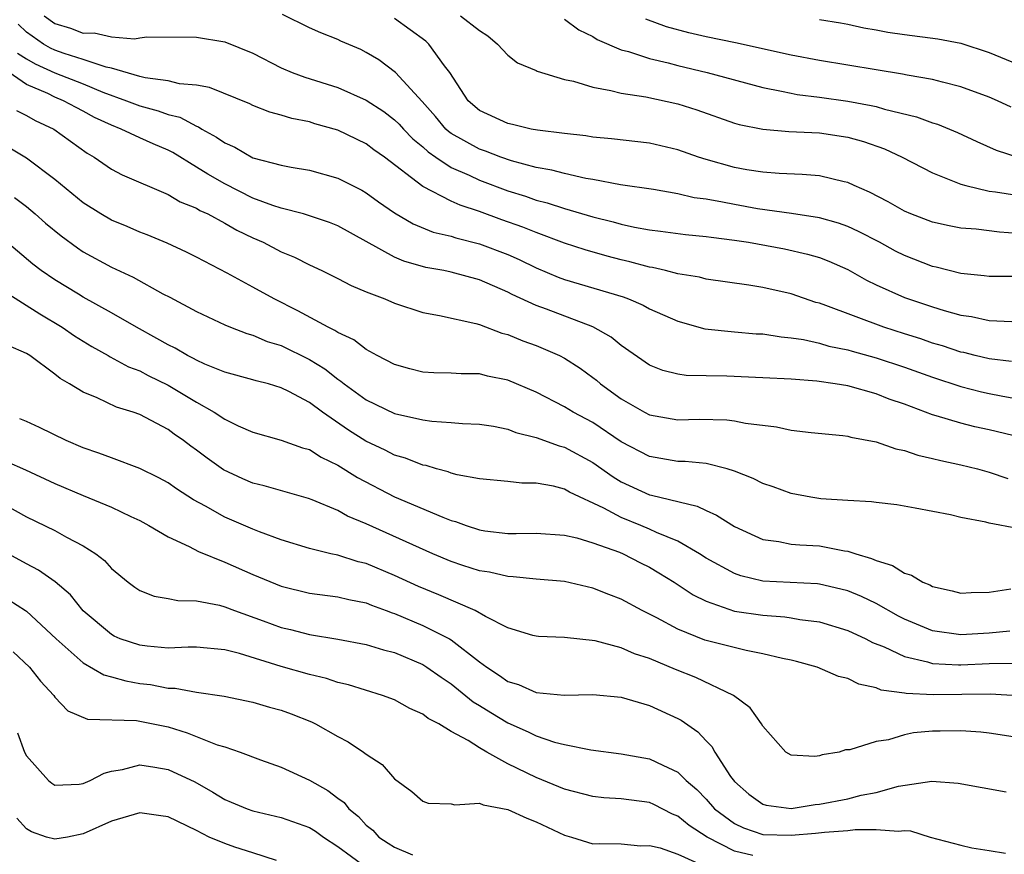
# Model space of a CAD drawing. Units: inches. Extents: x 2652000 to 2655000, y 1560000 to 1561272.
# Drawn here: x 2652349 to 2652418, y 1560080 to 1560139 of the extents above; entities that cross this region are included whole.
import ezdxf

# ---------------------------------------------------------------- set-up
doc = ezdxf.new("R2010")
doc.units = ezdxf.units.IN
doc.header["$MEASUREMENT"] = 0
doc.layers.add('LD26521560_2ft', color=134, linetype='Continuous')

msp = doc.modelspace()

# ---------------------------------------------------------------- linework, layer by layer
at = {"layer": 'LD26521560_2ft'}
for points, elevation in [([(2652350.24, 1560139), (2652351, 1560138.456), (2652352.118, 1560138.118), (2652353, 1560137.777), (2652353.789, 1560137.789), (2652355, 1560137.52), (2652356.628, 1560137.371), (2652357, 1560137.443), (2652357.504, 1560137.505), (2652361, 1560137.481), (2652363, 1560137.148), (2652365, 1560136.348), (2652367, 1560135.329), (2652367.77, 1560135), (2652368.66, 1560134.66), (2652371, 1560133.922), (2652373, 1560133.041), (2652374.229, 1560132.229), (2652375, 1560131.655), (2652375.334, 1560131.333), (2652375.629, 1560131), (2652376.299, 1560130.299), (2652377, 1560129.732), (2652377.377, 1560129.377), (2652377.919, 1560129), (2652379, 1560128.293), (2652380.257, 1560127.743), (2652381, 1560127.387), (2652383, 1560126.632), (2652384.246, 1560126.246), (2652385, 1560125.979), (2652385.787, 1560125.787), (2652387, 1560125.393), (2652389, 1560124.8), (2652390.437, 1560124.438), (2652391, 1560124.274), (2652391.932, 1560124.068), (2652393, 1560123.875), (2652393.783, 1560123.783), (2652395.544, 1560123.544), (2652397, 1560123.414), (2652397.351, 1560123.351), (2652399, 1560123.158), (2652400.002, 1560123), (2652402.529, 1560122.529), (2652404.166, 1560122.166), (2652405, 1560121.916), (2652405.663, 1560121.663), (2652407, 1560121.072), (2652408.325, 1560120.325), (2652409, 1560120.006), (2652411, 1560119.105), (2652413, 1560118.438), (2652413.815, 1560118.184), (2652415, 1560117.853), (2652415.751, 1560117.751), (2652417, 1560117.475), (2652418.6, 1560117.4)], 8034), ([(2652419, 1560120.581), (2652417, 1560120.58), (2652416.638, 1560120.638), (2652415, 1560120.791), (2652413.246, 1560121.246), (2652413, 1560121.293), (2652411, 1560122.065), (2652410.376, 1560122.376), (2652409.236, 1560123), (2652407.773, 1560123.773), (2652407, 1560124.12), (2652406.353, 1560124.353), (2652405, 1560124.721), (2652403.027, 1560125.027), (2652400.626, 1560125.374), (2652399, 1560125.659), (2652398.161, 1560125.839), (2652397, 1560126.04), (2652396.148, 1560126.148), (2652395, 1560126.426), (2652393.282, 1560126.718), (2652390.946, 1560127.054), (2652389, 1560127.426), (2652388.496, 1560127.504), (2652387, 1560127.85), (2652386.101, 1560128.101), (2652385, 1560128.292), (2652383.257, 1560128.743), (2652382.503, 1560129), (2652381.43, 1560129.43), (2652381, 1560129.568), (2652379, 1560130.692), (2652378.818, 1560130.818), (2652378.625, 1560131), (2652377.881, 1560131.881), (2652376.937, 1560132.937), (2652375.053, 1560135), (2652373.882, 1560135.882), (2652373, 1560136.412), (2652372.605, 1560136.605), (2652371.209, 1560137.209), (2652371, 1560137.312), (2652369.787, 1560137.787), (2652369, 1560138.153), (2652367.093, 1560139.093)], 8036), ([(2652379.665, 1560139), (2652381, 1560137.956), (2652381.583, 1560137.583), (2652382.264, 1560137), (2652383, 1560136.212), (2652383.681, 1560135.681), (2652385, 1560135.121), (2652385.074, 1560135.074), (2652387, 1560134.502), (2652387.624, 1560134.376), (2652389, 1560133.944), (2652390.27, 1560133.73), (2652391, 1560133.529), (2652392.739, 1560133.261), (2652395, 1560132.767), (2652396.346, 1560132.345), (2652399, 1560131.424), (2652399.327, 1560131.327), (2652401, 1560130.984), (2652402.833, 1560130.833), (2652405, 1560130.721), (2652407, 1560130.427), (2652408.121, 1560130.121), (2652409.594, 1560129.593), (2652410.854, 1560129), (2652413, 1560127.895), (2652415, 1560127.1), (2652415.342, 1560127), (2652417, 1560126.615), (2652417.435, 1560126.565), (2652420.139, 1560126.139)], 8040), ([(2652418.58, 1560114.58), (2652417, 1560114.762), (2652415.999, 1560115), (2652415.207, 1560115.207), (2652415, 1560115.245), (2652413.689, 1560115.69), (2652413, 1560115.885), (2652412.175, 1560116.175), (2652411, 1560116.531), (2652409.542, 1560117), (2652405.461, 1560118.539), (2652405, 1560118.695), (2652404.758, 1560118.758), (2652403, 1560119.359), (2652401, 1560119.814), (2652400.022, 1560119.978), (2652397, 1560120.406), (2652396.527, 1560120.527), (2652395, 1560120.773), (2652394.128, 1560121), (2652393.216, 1560121.216), (2652393, 1560121.243), (2652391.623, 1560121.623), (2652391, 1560121.755), (2652390.013, 1560122.013), (2652388.457, 1560122.457), (2652387, 1560122.946), (2652385, 1560123.683), (2652384.065, 1560124.065), (2652382.585, 1560124.585), (2652381, 1560125.175), (2652379.621, 1560125.621), (2652379, 1560125.914), (2652377, 1560126.936), (2652374.285, 1560129), (2652373.534, 1560129.534), (2652373, 1560129.949), (2652371, 1560130.917), (2652369.375, 1560131.375), (2652369, 1560131.496), (2652367.74, 1560131.74), (2652367, 1560131.978), (2652366.188, 1560132.188), (2652365, 1560132.655), (2652364.769, 1560132.769), (2652361.935, 1560133.935), (2652361, 1560134.098), (2652359.809, 1560134.192), (2652359, 1560134.397), (2652357.376, 1560134.624), (2652357, 1560134.72), (2652355, 1560135.296), (2652354.638, 1560135.361), (2652353, 1560135.911), (2652351.669, 1560136.331), (2652351, 1560136.574), (2652350.709, 1560136.709), (2652350.204, 1560137), (2652349, 1560137.841), (2652348.411, 1560138.411)], 8032), ([(2652419, 1560123.624), (2652417.712, 1560123.712), (2652416.084, 1560123.916), (2652415, 1560123.997), (2652414.162, 1560124.162), (2652413, 1560124.415), (2652411.459, 1560125), (2652411, 1560125.195), (2652409.859, 1560125.859), (2652408.543, 1560126.543), (2652407.455, 1560127), (2652407, 1560127.211), (2652406.739, 1560127.261), (2652405, 1560127.682), (2652403.794, 1560127.795), (2652402.153, 1560127.847), (2652401, 1560127.952), (2652399.874, 1560128.126), (2652399, 1560128.28), (2652397, 1560128.836), (2652396.473, 1560129), (2652395, 1560129.525), (2652393, 1560129.992), (2652390.311, 1560130.311), (2652389, 1560130.432), (2652388.516, 1560130.516), (2652387, 1560130.681), (2652385.083, 1560130.916), (2652384.641, 1560131), (2652383.325, 1560131.325), (2652383, 1560131.382), (2652381, 1560132.316), (2652380.207, 1560133), (2652378.894, 1560135), (2652378.533, 1560135.466), (2652377.414, 1560137), (2652377.197, 1560137.197), (2652375, 1560138.797)], 8038), ([(2652387, 1560138.766), (2652388.014, 1560138.014), (2652389, 1560137.531), (2652389.318, 1560137.318), (2652391, 1560136.603), (2652391.527, 1560136.473), (2652393, 1560135.976), (2652394.33, 1560135.67), (2652395, 1560135.487), (2652397.086, 1560135), (2652401, 1560133.92), (2652402.319, 1560133.681), (2652403, 1560133.524), (2652403.44, 1560133.44), (2652405, 1560133.247), (2652407, 1560132.962), (2652408.663, 1560132.663), (2652409, 1560132.582), (2652409.601, 1560132.399), (2652411.864, 1560131.864), (2652413, 1560131.437), (2652413.339, 1560131.339), (2652414.759, 1560130.759), (2652416.119, 1560130.118), (2652417.495, 1560129.495), (2652419.009, 1560129.008)], 8042), ([(2652418.544, 1560132.544), (2652417.582, 1560133), (2652417, 1560133.248), (2652415, 1560133.985), (2652413.695, 1560134.305), (2652413, 1560134.497), (2652411.19, 1560134.81), (2652410.882, 1560134.882), (2652409, 1560135.169), (2652405, 1560135.834), (2652403, 1560136.209), (2652399.084, 1560137.084), (2652397, 1560137.508), (2652395.785, 1560137.785), (2652394.21, 1560138.21), (2652392.753, 1560138.753)], 8044), ([(2652405, 1560138.734), (2652406.5, 1560138.5), (2652407, 1560138.413), (2652408.148, 1560138.148), (2652409, 1560138.007), (2652409.836, 1560137.836), (2652411, 1560137.669), (2652413.372, 1560137.372), (2652415, 1560137.052), (2652417, 1560136.403), (2652419, 1560135.582)], 8046), ([(2652348.363, 1560136.363), (2652349, 1560135.965), (2652349.612, 1560135.612), (2652351, 1560134.967), (2652353, 1560134.18), (2652354.406, 1560133.594), (2652356.061, 1560133), (2652357, 1560132.627), (2652358.295, 1560132.295), (2652359, 1560132.033), (2652359.832, 1560131.832), (2652361, 1560131.202), (2652361.152, 1560131.152), (2652361.38, 1560131), (2652362.431, 1560130.431), (2652363, 1560130.016), (2652363.713, 1560129.713), (2652365, 1560128.967), (2652367, 1560128.437), (2652367.702, 1560128.298), (2652369, 1560128.091), (2652371, 1560127.539), (2652372.68, 1560126.68), (2652373, 1560126.499), (2652373.865, 1560125.865), (2652375, 1560125.07), (2652376.303, 1560124.303), (2652377.726, 1560123.726), (2652379, 1560123.428), (2652379.314, 1560123.314), (2652381, 1560122.895), (2652383, 1560122.128), (2652383.789, 1560121.789), (2652385, 1560121.205), (2652386.548, 1560120.548), (2652387, 1560120.381), (2652391.141, 1560119.141), (2652391.516, 1560119), (2652392.55, 1560118.55), (2652393, 1560118.292), (2652395, 1560117.42), (2652396.899, 1560116.899), (2652399, 1560116.667), (2652400.539, 1560116.539), (2652401, 1560116.524), (2652402.312, 1560116.312), (2652403, 1560116.26), (2652403.867, 1560116.133), (2652405, 1560115.874), (2652405.673, 1560115.673), (2652407, 1560115.414), (2652407.312, 1560115.312), (2652409, 1560114.846), (2652411, 1560114.173), (2652413, 1560113.472), (2652415, 1560112.819), (2652416.442, 1560112.442), (2652417, 1560112.321), (2652417.847, 1560112.154), (2652419, 1560111.951)], 8030), ([(2652418.651, 1560109.348), (2652417, 1560109.767), (2652415.977, 1560109.977), (2652415, 1560110.219), (2652413.244, 1560110.756), (2652413, 1560110.817), (2652411, 1560111.565), (2652409.922, 1560111.922), (2652409, 1560112.294), (2652407, 1560112.853), (2652406.109, 1560113), (2652404.816, 1560113.184), (2652403, 1560113.324), (2652401, 1560113.436), (2652398.463, 1560113.537), (2652397, 1560113.558), (2652395.598, 1560113.597), (2652395, 1560113.691), (2652393.955, 1560113.954), (2652393, 1560114.334), (2652391, 1560115.713), (2652390.297, 1560116.297), (2652389, 1560117.031), (2652385.728, 1560118.272), (2652385, 1560118.534), (2652383.315, 1560119.315), (2652383, 1560119.483), (2652381, 1560120.352), (2652379, 1560120.891), (2652378.467, 1560121), (2652377.217, 1560121.217), (2652375.661, 1560121.66), (2652375, 1560121.943), (2652371, 1560124.167), (2652370.406, 1560124.405), (2652369, 1560124.868), (2652368.558, 1560125), (2652367, 1560125.408), (2652366.396, 1560125.604), (2652365, 1560126.128), (2652363, 1560127.118), (2652361.805, 1560127.805), (2652361, 1560128.317), (2652359.33, 1560129.33), (2652359, 1560129.5), (2652357.946, 1560129.946), (2652357, 1560130.367), (2652355.69, 1560131), (2652355, 1560131.261), (2652353.816, 1560131.816), (2652353, 1560132.264), (2652352.509, 1560132.509), (2652351.628, 1560133), (2652351, 1560133.252), (2652350.501, 1560133.499), (2652349, 1560134.152), (2652347.777, 1560135)], 8028), ([(2652348.305, 1560132.305), (2652349, 1560131.966), (2652349.608, 1560131.608), (2652350.929, 1560131), (2652353.285, 1560129.285), (2652353.792, 1560129), (2652355, 1560128.164), (2652355.761, 1560127.761), (2652359, 1560126.375), (2652359.866, 1560125.866), (2652361, 1560125.415), (2652361.256, 1560125.256), (2652361.814, 1560125), (2652363, 1560124.358), (2652363.861, 1560123.862), (2652365, 1560123.315), (2652365.717, 1560123), (2652367, 1560122.326), (2652367.939, 1560121.939), (2652369, 1560121.399), (2652369.873, 1560121), (2652371, 1560120.443), (2652371.938, 1560119.937), (2652373, 1560119.505), (2652374.311, 1560119), (2652375, 1560118.705), (2652377, 1560118.031), (2652378.173, 1560117.827), (2652380.733, 1560117.267), (2652381, 1560117.191), (2652382.584, 1560116.584), (2652383, 1560116.486), (2652384.046, 1560116.046), (2652385, 1560115.709), (2652386.652, 1560115), (2652387, 1560114.821), (2652388.102, 1560114.102), (2652389, 1560113.447), (2652389.253, 1560113.253), (2652389.545, 1560113), (2652391, 1560111.949), (2652392.643, 1560111), (2652393, 1560110.812), (2652395, 1560110.473), (2652396.504, 1560110.504), (2652398.455, 1560110.455), (2652399, 1560110.387), (2652399.783, 1560110.217), (2652401.96, 1560109.961), (2652403, 1560109.741), (2652404.427, 1560109.573), (2652406.651, 1560109.349), (2652407, 1560109.3), (2652407.231, 1560109.231), (2652409, 1560108.905), (2652410.405, 1560108.405), (2652411, 1560108.307), (2652411.963, 1560107.963), (2652413, 1560107.739), (2652413.585, 1560107.585), (2652415, 1560107.287), (2652416.172, 1560107), (2652417, 1560106.777), (2652418.307, 1560106.307)], 8026), ([(2652419, 1560102.787), (2652417, 1560103.171), (2652416.762, 1560103.238), (2652415, 1560103.557), (2652414.259, 1560103.741), (2652411.772, 1560104.228), (2652410.465, 1560104.465), (2652409, 1560104.613), (2652408.678, 1560104.677), (2652407, 1560104.756), (2652405.107, 1560104.893), (2652404.387, 1560105), (2652403, 1560105.257), (2652401.732, 1560105.732), (2652401, 1560105.964), (2652400.328, 1560106.328), (2652399, 1560106.84), (2652398.479, 1560107), (2652397, 1560107.371), (2652395.525, 1560107.525), (2652395, 1560107.529), (2652393, 1560107.864), (2652391, 1560108.906), (2652389, 1560110.267), (2652387.615, 1560111), (2652387, 1560111.382), (2652385, 1560112.41), (2652383, 1560113.253), (2652381.554, 1560113.554), (2652381, 1560113.7), (2652379.707, 1560113.707), (2652379, 1560113.759), (2652377.78, 1560113.78), (2652377, 1560113.831), (2652376.067, 1560114.067), (2652375, 1560114.361), (2652373.779, 1560115), (2652373, 1560115.427), (2652372.12, 1560116.12), (2652371, 1560116.62), (2652370.778, 1560116.778), (2652370.302, 1560117), (2652368.166, 1560118.166), (2652366.488, 1560119), (2652365, 1560119.84), (2652363.171, 1560120.829), (2652361, 1560121.958), (2652360.305, 1560122.305), (2652358.937, 1560122.937), (2652357.521, 1560123.521), (2652357, 1560123.717), (2652356.112, 1560124.112), (2652355, 1560124.566), (2652354.255, 1560125), (2652353, 1560125.783), (2652351, 1560127.433), (2652349, 1560128.948), (2652347.711, 1560129.711)], 8024), ([(2652348.154, 1560126.154), (2652349, 1560125.518), (2652349.625, 1560125), (2652350.353, 1560124.353), (2652351.445, 1560123.445), (2652352.598, 1560122.597), (2652353, 1560122.335), (2652355, 1560121.237), (2652356.527, 1560120.528), (2652358.631, 1560119.369), (2652359.122, 1560119.122), (2652361, 1560118.106), (2652363, 1560117.172), (2652363.408, 1560117), (2652364.553, 1560116.553), (2652365, 1560116.434), (2652366, 1560116), (2652367, 1560115.7), (2652369, 1560114.723), (2652370.064, 1560114.064), (2652371, 1560113.326), (2652371.202, 1560113.202), (2652371.438, 1560113), (2652373, 1560111.864), (2652375, 1560110.91), (2652377, 1560110.466), (2652377.63, 1560110.37), (2652379, 1560110.283), (2652379.79, 1560110.211), (2652381, 1560110.166), (2652381.994, 1560110.006), (2652383, 1560109.797), (2652383.564, 1560109.564), (2652385, 1560109.218), (2652386.618, 1560108.618), (2652387, 1560108.528), (2652389, 1560107.459), (2652390.431, 1560106.431), (2652391, 1560106.085), (2652393, 1560105.173), (2652393.149, 1560105.149), (2652396.373, 1560104.374), (2652397, 1560104.052), (2652397.74, 1560103.74), (2652399, 1560102.929), (2652401, 1560102.013), (2652402.132, 1560101.868), (2652403, 1560101.684), (2652403.626, 1560101.626), (2652405, 1560101.556), (2652406.785, 1560101.215), (2652407, 1560101.19), (2652407.571, 1560101), (2652408.681, 1560100.68), (2652409, 1560100.523), (2652410.172, 1560100.172), (2652411, 1560099.634), (2652411.499, 1560099.499), (2652412.295, 1560099), (2652412.806, 1560098.806), (2652413, 1560098.692), (2652414.387, 1560098.387), (2652415, 1560098.226), (2652415.73, 1560098.27), (2652417, 1560098.288), (2652418.518, 1560098.518)], 8022), ([(2652418.453, 1560095.547), (2652417, 1560095.388), (2652415, 1560095.271), (2652413, 1560095.56), (2652411, 1560096.381), (2652410.592, 1560096.592), (2652409, 1560097.48), (2652407.977, 1560097.977), (2652407, 1560098.375), (2652406.513, 1560098.513), (2652405, 1560098.863), (2652404.878, 1560098.878), (2652401, 1560099.072), (2652399.443, 1560099.443), (2652399, 1560099.602), (2652397, 1560100.704), (2652396.539, 1560101), (2652395, 1560101.889), (2652393.494, 1560102.506), (2652393, 1560102.743), (2652392.389, 1560103), (2652391, 1560103.56), (2652389.77, 1560104.229), (2652387.356, 1560105.356), (2652387, 1560105.572), (2652386.22, 1560105.78), (2652385, 1560105.994), (2652383.986, 1560105.986), (2652383, 1560106.096), (2652381, 1560106.287), (2652379.418, 1560106.581), (2652379, 1560106.698), (2652378.786, 1560106.786), (2652377.965, 1560107), (2652377.226, 1560107.226), (2652377, 1560107.262), (2652375.764, 1560107.763), (2652375, 1560107.975), (2652374.326, 1560108.325), (2652372.958, 1560108.958), (2652371.737, 1560109.737), (2652369.908, 1560111), (2652369, 1560111.676), (2652367.534, 1560112.466), (2652367, 1560112.73), (2652366.096, 1560113), (2652365.22, 1560113.219), (2652365, 1560113.293), (2652363, 1560113.824), (2652361.608, 1560114.392), (2652361, 1560114.668), (2652360.791, 1560114.791), (2652360.367, 1560115), (2652359.513, 1560115.513), (2652359, 1560115.763), (2652358.216, 1560116.217), (2652356.767, 1560117), (2652355, 1560118.015), (2652353, 1560119.126), (2652352.674, 1560119.326), (2652351, 1560120.353), (2652350.049, 1560121), (2652349.456, 1560121.455), (2652347.284, 1560123.284)], 8020), ([(2652347.508, 1560119.508), (2652349.951, 1560117.951), (2652351.527, 1560117), (2652352.392, 1560116.392), (2652353.629, 1560115.629), (2652354.77, 1560115), (2652354.909, 1560114.909), (2652356.211, 1560114.212), (2652357, 1560113.913), (2652357.597, 1560113.597), (2652359, 1560112.919), (2652361, 1560111.71), (2652362.268, 1560111), (2652363, 1560110.502), (2652363.962, 1560110.038), (2652365, 1560109.586), (2652367, 1560109.036), (2652368.491, 1560108.491), (2652369, 1560108.358), (2652369.821, 1560107.821), (2652371, 1560107.262), (2652372.379, 1560106.379), (2652375, 1560105.026), (2652378.418, 1560103.582), (2652379, 1560103.364), (2652379.291, 1560103.291), (2652380.049, 1560103), (2652381, 1560102.69), (2652381.368, 1560102.633), (2652383, 1560102.437), (2652383.576, 1560102.424), (2652385, 1560102.452), (2652387, 1560102.317), (2652387.874, 1560102.126), (2652389, 1560101.783), (2652390.89, 1560101.11), (2652391.149, 1560101), (2652392.367, 1560100.367), (2652393, 1560100.055), (2652393.667, 1560099.667), (2652394.742, 1560099), (2652396.095, 1560098.094), (2652397, 1560097.65), (2652399, 1560096.957), (2652401, 1560096.659), (2652402.553, 1560096.553), (2652403, 1560096.489), (2652403.628, 1560096.372), (2652405, 1560096.193), (2652407, 1560095.587), (2652408.276, 1560095), (2652408.748, 1560094.748), (2652409.571, 1560094.429), (2652411, 1560093.738), (2652412.638, 1560093.362), (2652413, 1560093.243), (2652414.83, 1560093.17), (2652415, 1560093.152), (2652417, 1560093.244), (2652418.72, 1560093.28)], 8018), ([(2652419, 1560090.969), (2652417.088, 1560091.088), (2652413.039, 1560091.039), (2652411.125, 1560091.125), (2652411, 1560091.154), (2652409.371, 1560091.371), (2652409, 1560091.535), (2652407.787, 1560091.787), (2652407, 1560092.187), (2652406.344, 1560092.344), (2652404.844, 1560093), (2652403.394, 1560093.394), (2652403, 1560093.488), (2652402.403, 1560093.596), (2652401, 1560093.946), (2652399.84, 1560094.16), (2652396.912, 1560094.912), (2652395, 1560095.675), (2652393.522, 1560096.478), (2652392.475, 1560097), (2652391, 1560097.799), (2652390.124, 1560098.125), (2652389, 1560098.58), (2652387, 1560099.038), (2652385, 1560099.215), (2652383.381, 1560099.381), (2652383, 1560099.389), (2652381.693, 1560099.694), (2652381, 1560099.796), (2652379.822, 1560100.178), (2652379, 1560100.452), (2652377.705, 1560101), (2652373, 1560103.113), (2652371.665, 1560103.665), (2652371, 1560104.052), (2652369.177, 1560104.823), (2652368.915, 1560104.915), (2652365.799, 1560105.799), (2652365, 1560105.981), (2652364.293, 1560106.292), (2652362.928, 1560106.928), (2652361.757, 1560107.757), (2652361, 1560108.328), (2652360.604, 1560108.604), (2652360.091, 1560109), (2652359.443, 1560109.444), (2652359, 1560109.769), (2652357, 1560110.831), (2652356.536, 1560111), (2652355.361, 1560111.361), (2652353.987, 1560112.013), (2652353, 1560112.407), (2652352.039, 1560113), (2652351.373, 1560113.372), (2652351, 1560113.679), (2652349.228, 1560115), (2652349, 1560115.15), (2652347.7, 1560115.7)], 8016), ([(2652419, 1560088.02), (2652417, 1560088.336), (2652416.412, 1560088.412), (2652415, 1560088.509), (2652413.52, 1560088.48), (2652413, 1560088.484), (2652411.652, 1560088.348), (2652411, 1560088.225), (2652409.87, 1560087.869), (2652409, 1560087.741), (2652407.155, 1560087.155), (2652406.848, 1560087.152), (2652406.388, 1560087), (2652405.204, 1560086.797), (2652405, 1560086.724), (2652404.684, 1560086.683), (2652403, 1560086.769), (2652402.639, 1560087), (2652401, 1560088.825), (2652400.903, 1560089), (2652400.12, 1560090.12), (2652398.933, 1560091), (2652396.264, 1560092.264), (2652394.831, 1560092.83), (2652393, 1560093.604), (2652391.939, 1560093.939), (2652391, 1560094.354), (2652389.157, 1560094.844), (2652387, 1560095.085), (2652385.16, 1560095.159), (2652385, 1560095.178), (2652384.763, 1560095.237), (2652383, 1560095.768), (2652381.416, 1560096.583), (2652380.694, 1560097), (2652378.113, 1560098.113), (2652376.683, 1560098.683), (2652375, 1560099.466), (2652373, 1560100.306), (2652372.439, 1560100.439), (2652371, 1560100.893), (2652370.495, 1560101), (2652369, 1560101.371), (2652367, 1560101.978), (2652365.453, 1560102.547), (2652365, 1560102.73), (2652363, 1560103.591), (2652361.646, 1560104.355), (2652360.804, 1560104.804), (2652359.588, 1560105.588), (2652359, 1560106.003), (2652358.357, 1560106.357), (2652357, 1560107.036), (2652355, 1560107.773), (2652354.116, 1560108.116), (2652353, 1560108.488), (2652351.805, 1560109), (2652349.925, 1560109.925), (2652349, 1560110.335), (2652348.522, 1560110.522)], 8014), ([(2652347.554, 1560107.554), (2652348.932, 1560106.932), (2652351, 1560105.958), (2652353, 1560105.107), (2652355, 1560104.283), (2652356.369, 1560103.631), (2652357, 1560103.347), (2652357.646, 1560103), (2652359, 1560102.205), (2652360.484, 1560101.516), (2652361.152, 1560101.153), (2652363, 1560100.401), (2652365, 1560099.541), (2652367, 1560098.722), (2652369, 1560098.23), (2652371, 1560097.962), (2652371.767, 1560097.766), (2652373, 1560097.529), (2652373.37, 1560097.37), (2652374.403, 1560097), (2652374.831, 1560096.831), (2652375, 1560096.785), (2652377, 1560095.941), (2652378.875, 1560095), (2652379, 1560094.926), (2652381, 1560093.378), (2652381.511, 1560093), (2652382.41, 1560092.41), (2652383, 1560091.985), (2652383.762, 1560091.762), (2652385, 1560091.21), (2652386.984, 1560091.015), (2652389, 1560091.056), (2652391, 1560090.871), (2652393, 1560090.285), (2652395, 1560089.371), (2652395.242, 1560089.242), (2652396.418, 1560088.418), (2652397, 1560087.796), (2652397.4, 1560087.4), (2652397.616, 1560087), (2652398.734, 1560085.266), (2652399, 1560084.909), (2652400.026, 1560084.026), (2652401, 1560083.318), (2652401.244, 1560083.243), (2652403, 1560083.02), (2652404.701, 1560083.299), (2652405, 1560083.32), (2652407, 1560083.703), (2652407.954, 1560083.954), (2652409, 1560084.15), (2652410.598, 1560084.598), (2652412.939, 1560084.939), (2652414.811, 1560084.811), (2652418.199, 1560084.199)], 8012), ([(2652347, 1560104.729), (2652349, 1560103.606), (2652351, 1560102.635), (2652351.834, 1560102.166), (2652353, 1560101.567), (2652353.894, 1560101), (2652354.52, 1560100.52), (2652355, 1560099.974), (2652356.186, 1560099), (2652356.644, 1560098.644), (2652357, 1560098.401), (2652358.015, 1560098.015), (2652359, 1560097.849), (2652359.693, 1560097.693), (2652361, 1560097.676), (2652362.63, 1560097.37), (2652363, 1560097.266), (2652363.694, 1560097), (2652365.725, 1560096.275), (2652367, 1560095.799), (2652367.65, 1560095.65), (2652369, 1560095.299), (2652371, 1560094.97), (2652373, 1560094.6), (2652374.218, 1560094.219), (2652375, 1560094.02), (2652377, 1560093.176), (2652377.282, 1560093), (2652378.28, 1560092.28), (2652379, 1560091.816), (2652380.555, 1560090.554), (2652381, 1560090.296), (2652381.792, 1560089.792), (2652383, 1560089.073), (2652384.43, 1560088.43), (2652385, 1560088.145), (2652386.294, 1560087.706), (2652387, 1560087.53), (2652388.852, 1560087.148), (2652391, 1560086.88), (2652393, 1560086.532), (2652393.938, 1560086.062), (2652395, 1560085.577), (2652395.582, 1560085), (2652396.348, 1560084.348), (2652397, 1560083.675), (2652397.595, 1560083), (2652399, 1560081.963), (2652399.65, 1560081.65), (2652401, 1560081.184), (2652403, 1560081.123), (2652404.727, 1560081.273), (2652405.351, 1560081.35), (2652407, 1560081.451), (2652407.52, 1560081.52), (2652409, 1560081.536), (2652410.595, 1560081.405), (2652411, 1560081.449), (2652411.43, 1560081.43), (2652412.833, 1560081), (2652415, 1560080.421), (2652415.76, 1560080.24), (2652417, 1560080.053), (2652418.147, 1560079.853)], 8010), ([(2652400.304, 1560079.697), (2652399, 1560079.993), (2652397.071, 1560081), (2652395.811, 1560081.811), (2652395, 1560082.479), (2652394.621, 1560082.621), (2652393.299, 1560083.299), (2652393, 1560083.431), (2652391, 1560083.701), (2652389.775, 1560083.775), (2652389, 1560083.861), (2652387, 1560084.375), (2652385, 1560085.201), (2652383, 1560086.175), (2652381.521, 1560087), (2652381, 1560087.293), (2652380.185, 1560087.816), (2652379, 1560088.455), (2652378.122, 1560089), (2652377.378, 1560089.379), (2652377, 1560089.681), (2652376.076, 1560090.076), (2652375, 1560090.681), (2652374.153, 1560091), (2652371.743, 1560091.743), (2652371, 1560091.91), (2652370.189, 1560092.189), (2652369, 1560092.475), (2652367, 1560093.047), (2652364.045, 1560093.955), (2652363, 1560094.222), (2652361, 1560094.4), (2652360.41, 1560094.41), (2652359, 1560094.344), (2652357.531, 1560094.469), (2652357, 1560094.538), (2652355.63, 1560095), (2652355.191, 1560095.191), (2652355, 1560095.29), (2652353, 1560096.984), (2652352.101, 1560098.101), (2652351.023, 1560099.023), (2652349.855, 1560099.855), (2652349, 1560100.289), (2652347, 1560101.364)], 8008), ([(2652347.756, 1560097.756), (2652348.926, 1560097), (2652349, 1560096.949), (2652351.101, 1560095), (2652353, 1560093.296), (2652354.459, 1560092.459), (2652355, 1560092.321), (2652356.022, 1560092.022), (2652357, 1560091.851), (2652357.76, 1560091.76), (2652359, 1560091.515), (2652359.508, 1560091.508), (2652361, 1560091.238), (2652362.958, 1560090.958), (2652365, 1560090.52), (2652366.172, 1560090.173), (2652367, 1560089.957), (2652367.703, 1560089.703), (2652369.136, 1560089.136), (2652369.416, 1560089), (2652371, 1560088.092), (2652371.726, 1560087.726), (2652372.814, 1560087), (2652373, 1560086.859), (2652374.124, 1560086.124), (2652375, 1560085.107), (2652376.209, 1560084.209), (2652377, 1560083.52), (2652377.38, 1560083.38), (2652379, 1560083.351), (2652379.263, 1560083.263), (2652381, 1560083.393), (2652381.263, 1560083.263), (2652383, 1560082.934), (2652384.329, 1560082.329), (2652385, 1560082.066), (2652387, 1560081.129), (2652387.5, 1560081), (2652389, 1560080.526), (2652389.457, 1560080.543), (2652391, 1560080.515), (2652392.375, 1560080.375), (2652393, 1560080.404), (2652393.754, 1560080.246), (2652395, 1560079.784), (2652396.923, 1560078.923)], 8006), ([(2652348.067, 1560094.067), (2652349.207, 1560093), (2652350.001, 1560092.001), (2652350.923, 1560091), (2652351, 1560090.885), (2652351.919, 1560089.919), (2652353.315, 1560089.314), (2652356.777, 1560089.222), (2652359, 1560088.774), (2652360.362, 1560088.362), (2652362.481, 1560087.518), (2652363, 1560087.362), (2652364.09, 1560087), (2652365.539, 1560086.461), (2652367, 1560085.943), (2652369, 1560085.006), (2652370.293, 1560084.293), (2652371, 1560083.738), (2652371.432, 1560083.432), (2652371.759, 1560083), (2652372.44, 1560082.44), (2652373, 1560081.846), (2652373.472, 1560081.472), (2652373.896, 1560081), (2652374.554, 1560080.555), (2652375, 1560080.273), (2652376.266, 1560079.734)], 8004), ([(2652348.359, 1560088.359), (2652348.868, 1560087), (2652349, 1560086.735), (2652350.552, 1560085), (2652350.792, 1560084.791), (2652351, 1560084.656), (2652352.735, 1560084.736), (2652353, 1560084.779), (2652353.489, 1560085), (2652354.485, 1560085.515), (2652355, 1560085.64), (2652355.776, 1560085.776), (2652357, 1560086.098), (2652358.062, 1560085.938), (2652359, 1560085.776), (2652360.897, 1560084.897), (2652362.17, 1560084.17), (2652363, 1560083.66), (2652363.459, 1560083.459), (2652364.581, 1560083), (2652365, 1560082.854), (2652367, 1560082.388), (2652369, 1560081.666), (2652369.408, 1560081.409), (2652369.975, 1560081), (2652371, 1560080.322), (2652372.922, 1560078.922)], 8002), ([(2652366.653, 1560079.347), (2652365, 1560079.887), (2652363.722, 1560080.279), (2652363, 1560080.544), (2652361.9, 1560081), (2652361, 1560081.465), (2652359, 1560082.421), (2652358.485, 1560082.485), (2652357, 1560082.713), (2652355, 1560082.116), (2652353, 1560081.219), (2652351.9, 1560081), (2652351, 1560080.852), (2652350.424, 1560081), (2652349.355, 1560081.355), (2652349, 1560081.571), (2652348.32, 1560082.321)], 8000)]:
    msp.add_lwpolyline(points, dxfattribs=dict(at, elevation=elevation))

doc.saveas('drawing.dxf')
